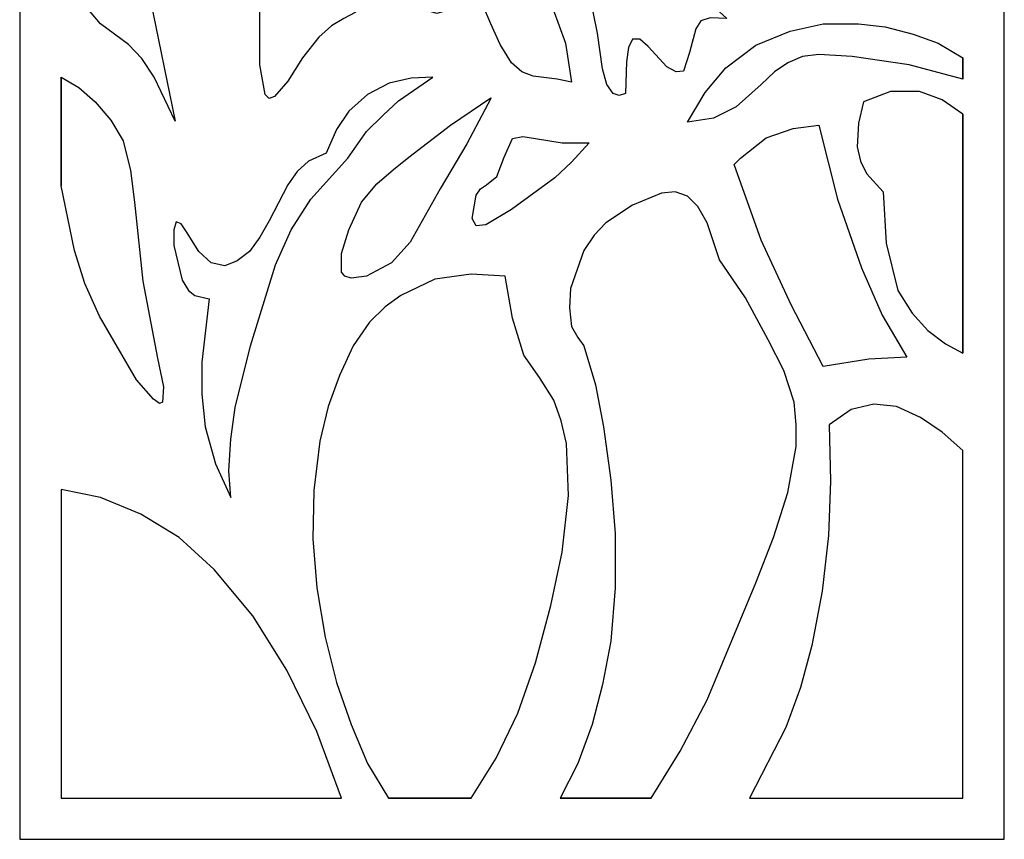
# Model space of a CAD drawing. Units: centimetres. Extents: x -9.2 to 9.2, y -11.9 to 12.7.
# Drawn here: x -8.8 to -6.1, y -6.4 to -4.1 of the extents above; entities that cross this region are included whole.
import ezdxf

# ---------------------------------------------------------------- set-up
doc = ezdxf.new("R2010")
doc.units = ezdxf.units.CM
doc.header["$MEASUREMENT"] = 0
doc.layers.add('Layer 1', color=7, linetype='Continuous')

msp = doc.modelspace()

# ---------------------------------------------------------------- linework, layer by layer
at = {"layer": 'Layer 1', "color": 125}
for points, knots in [([(-8.75897, 2.66874), (-8.75897, 2.66874), (-6.05235, 2.66874), (-6.05235, 2.66874), (-6.05235, 2.66874), (-6.05235, 2.66874), (-6.05235, -6.35331), (-6.05235, -6.35331), (-6.05235, -6.35331), (-6.05235, -6.35331), (-8.75897, -6.35331), (-8.75897, -6.35331), (-8.75897, -6.35331), (-8.75897, -6.35331), (-8.75897, 2.66874), (-8.75897, 2.66874)], [0, 0, 0, 0, 0.2, 0.2, 0.2, 0.2, 0.4, 0.4, 0.4, 0.4, 0.6, 0.6, 0.6, 0.6, 1, 1, 1, 1]), ([(-8.64502, -3.95791), (-8.64502, -3.95791), (-8.59394, -4.04262), (-8.59394, -4.04262), (-8.59394, -4.04262), (-8.59394, -4.04262), (-8.53697, -4.11046), (-8.53697, -4.11046), (-8.53697, -4.11046), (-8.53697, -4.11046), (-8.46002, -4.16694), (-8.46002, -4.16694), (-8.46002, -4.16694), (-8.46002, -4.16694), (-8.42302, -4.20621), (-8.42302, -4.20621), (-8.42302, -4.20621), (-8.42302, -4.20621), (-8.38896, -4.25717), (-8.38896, -4.25717), (-8.38896, -4.25717), (-8.38896, -4.25717), (-8.33199, -4.37856), (-8.33199, -4.37856), (-8.33199, -4.37856), (-8.33199, -4.37856), (-8.42302, -3.92999), (-8.42302, -3.92999), (-8.42302, -3.92999), (-8.42302, -3.92999), (-8.53107, -3.51518), (-8.53107, -3.51518), (-8.53107, -3.51518), (-8.53107, -3.51518), (-8.55104, -3.43598), (-8.55104, -3.43598), (-8.55104, -3.43598), (-8.55104, -3.43598), (-8.57953, -3.36554), (-8.57953, -3.36554), (-8.57953, -3.36554), (-8.57953, -3.36554), (-8.60802, -3.32887), (-8.60802, -3.32887), (-8.60802, -3.32887), (-8.60802, -3.32887), (-8.64502, -3.30355), (-8.64502, -3.30355), (-8.64502, -3.30355), (-8.64502, -3.30355), (-8.64502, -3.95791), (-8.64502, -3.95791)], [0, 0, 0, 0, 0.0714286, 0.0714286, 0.0714286, 0.0714286, 0.1428571, 0.1428571, 0.1428571, 0.1428571, 0.2142857, 0.2142857, 0.2142857, 0.2142857, 0.2857143, 0.2857143, 0.2857143, 0.2857143, 0.3571429, 0.3571429, 0.3571429, 0.3571429, 0.4285714, 0.4285714, 0.4285714, 0.4285714, 0.5, 0.5, 0.5, 0.5, 0.5714286, 0.5714286, 0.5714286, 0.5714286, 0.6428571, 0.6428571, 0.6428571, 0.6428571, 0.7142857, 0.7142857, 0.7142857, 0.7142857, 0.7857143, 0.7857143, 0.7857143, 0.7857143, 0.8571429, 0.8571429, 0.8571429, 0.8571429, 1, 1, 1, 1]), ([(-7.69446, -3.769), (-7.69446, -3.769), (-7.81398, -3.769), (-7.81398, -3.769), (-7.81398, -3.769), (-7.81398, -3.769), (-7.92498, -3.75764), (-7.92498, -3.75764), (-7.92498, -3.75764), (-7.92498, -3.75764), (-7.99603, -3.74076), (-7.99603, -3.74076), (-7.99603, -3.74076), (-7.99603, -3.74076), (-8.03304, -3.73524), (-8.03304, -3.73524), (-8.03304, -3.73524), (-8.03304, -3.73524), (-8.07855, -3.73784), (-8.07855, -3.73784), (-8.07855, -3.73784), (-8.07855, -3.73784), (-8.16106, -3.769), (-8.16106, -3.769), (-8.16106, -3.769), (-8.16106, -3.769), (-8.18955, -3.79432), (-8.18955, -3.79432), (-8.18955, -3.79432), (-8.18955, -3.79432), (-8.20101, -3.82255), (-8.20101, -3.82255), (-8.20101, -3.82255), (-8.20101, -3.82255), (-8.18955, -3.84787), (-8.18955, -3.84787), (-8.18955, -3.84787), (-8.18955, -3.84787), (-8.16991, -3.87903), (-8.16991, -3.87903), (-8.16991, -3.87903), (-8.16991, -3.87903), (-8.1185, -3.95239), (-8.1185, -3.95239), (-8.1185, -3.95239), (-8.1185, -3.95239), (-8.10147, -4.01179), (-8.10147, -4.01179), (-8.10147, -4.01179), (-8.10147, -4.01179), (-8.09852, -4.07638), (-8.09852, -4.07638), (-8.09852, -4.07638), (-8.09852, -4.07638), (-8.09852, -4.22309), (-8.09852, -4.22309), (-8.09852, -4.22309), (-8.09852, -4.22309), (-8.08444, -4.30521), (-8.08444, -4.30521), (-8.08444, -4.30521), (-8.08444, -4.30521), (-8.07298, -4.31624), (-8.07298, -4.31624), (-8.07298, -4.31624), (-8.07298, -4.31624), (-8.0589, -4.31072), (-8.0589, -4.31072), (-8.0589, -4.31072), (-8.0589, -4.31072), (-8.0219, -4.26853), (-8.0219, -4.26853), (-8.0219, -4.26853), (-8.0219, -4.26853), (-7.98196, -4.20361), (-7.98196, -4.20361), (-7.98196, -4.20361), (-7.98196, -4.20361), (-7.93644, -4.14714), (-7.93644, -4.14714), (-7.93644, -4.14714), (-7.93644, -4.14714), (-7.90206, -4.11598), (-7.90206, -4.11598), (-7.90206, -4.11598), (-7.90206, -4.11598), (-7.86801, -4.09618), (-7.86801, -4.09618), (-7.86801, -4.09618), (-7.86801, -4.09618), (-7.8369, -4.0793), (-7.8369, -4.0793), (-7.8369, -4.0793), (-7.8369, -4.0793), (-7.81103, -4.0569), (-7.81103, -4.0569), (-7.81103, -4.0569), (-7.81103, -4.0569), (-7.76552, -3.98355), (-7.76552, -3.98355), (-7.76552, -3.98355), (-7.76552, -3.98355), (-7.73146, -3.88455), (-7.73146, -3.88455), (-7.73146, -3.88455), (-7.73146, -3.88455), (-7.69446, -3.769), (-7.69446, -3.769)], [0, 0, 0, 0, 0.0357143, 0.0357143, 0.0357143, 0.0357143, 0.0714286, 0.0714286, 0.0714286, 0.0714286, 0.1071429, 0.1071429, 0.1071429, 0.1071429, 0.1428571, 0.1428571, 0.1428571, 0.1428571, 0.1785714, 0.1785714, 0.1785714, 0.1785714, 0.2142857, 0.2142857, 0.2142857, 0.2142857, 0.25, 0.25, 0.25, 0.25, 0.2857143, 0.2857143, 0.2857143, 0.2857143, 0.3214286, 0.3214286, 0.3214286, 0.3214286, 0.3571429, 0.3571429, 0.3571429, 0.3571429, 0.3928571, 0.3928571, 0.3928571, 0.3928571, 0.4285714, 0.4285714, 0.4285714, 0.4285714, 0.4642857, 0.4642857, 0.4642857, 0.4642857, 0.5, 0.5, 0.5, 0.5, 0.5357143, 0.5357143, 0.5357143, 0.5357143, 0.5714286, 0.5714286, 0.5714286, 0.5714286, 0.6071429, 0.6071429, 0.6071429, 0.6071429, 0.6428571, 0.6428571, 0.6428571, 0.6428571, 0.6785714, 0.6785714, 0.6785714, 0.6785714, 0.7142857, 0.7142857, 0.7142857, 0.7142857, 0.75, 0.75, 0.75, 0.75, 0.7857143, 0.7857143, 0.7857143, 0.7857143, 0.8214286, 0.8214286, 0.8214286, 0.8214286, 0.8571429, 0.8571429, 0.8571429, 0.8571429, 0.8928571, 0.8928571, 0.8928571, 0.8928571, 0.9285714, 0.9285714, 0.9285714, 0.9285714, 1, 1, 1, 1]), ([(-7.49243, -3.7888), (-7.49243, -3.7888), (-7.55792, -3.8284), (-7.55792, -3.8284), (-7.55792, -3.8284), (-7.55792, -3.8284), (-7.58641, -3.85664), (-7.58641, -3.85664), (-7.58641, -3.85664), (-7.58641, -3.85664), (-7.61751, -3.89591), (-7.61751, -3.89591), (-7.61751, -3.89591), (-7.61751, -3.89591), (-7.646, -3.96927), (-7.646, -3.96927), (-7.646, -3.96927), (-7.646, -3.96927), (-7.66598, -4.04846), (-7.66598, -4.04846), (-7.66598, -4.04846), (-7.66598, -4.04846), (-7.64044, -4.07378), (-7.64044, -4.07378), (-7.64044, -4.07378), (-7.64044, -4.07378), (-7.61195, -4.08222), (-7.61195, -4.08222), (-7.61195, -4.08222), (-7.61195, -4.08222), (-7.58346, -4.07378), (-7.58346, -4.07378), (-7.58346, -4.07378), (-7.58346, -4.07378), (-7.56054, -4.0569), (-7.56054, -4.0569), (-7.56054, -4.0569), (-7.56054, -4.0569), (-7.53795, -4.04262), (-7.53795, -4.04262), (-7.53795, -4.04262), (-7.53795, -4.04262), (-7.51503, -4.0371), (-7.51503, -4.0371), (-7.51503, -4.0371), (-7.51503, -4.0371), (-7.50095, -4.04262), (-7.50095, -4.04262), (-7.50095, -4.04262), (-7.50095, -4.04262), (-7.48654, -4.0569), (-7.48654, -4.0569), (-7.48654, -4.0569), (-7.48654, -4.0569), (-7.46395, -4.11046), (-7.46395, -4.11046), (-7.46395, -4.11046), (-7.46395, -4.11046), (-7.43841, -4.16694), (-7.43841, -4.16694), (-7.43841, -4.16694), (-7.43841, -4.16694), (-7.40697, -4.21757), (-7.40697, -4.21757), (-7.40697, -4.21757), (-7.40697, -4.21757), (-7.37848, -4.24289), (-7.37848, -4.24289), (-7.37848, -4.24289), (-7.37848, -4.24289), (-7.34738, -4.25425), (-7.34738, -4.25425), (-7.34738, -4.25425), (-7.34738, -4.25425), (-7.28189, -4.26269), (-7.28189, -4.26269), (-7.28189, -4.26269), (-7.28189, -4.26269), (-7.24194, -4.27113), (-7.24194, -4.27113), (-7.24194, -4.27113), (-7.24194, -4.27113), (-7.25897, -4.16401), (-7.25897, -4.16401), (-7.25897, -4.16401), (-7.25897, -4.16401), (-7.29302, -4.06794), (-7.29302, -4.06794), (-7.29302, -4.06794), (-7.29302, -4.06794), (-7.34148, -4.00302), (-7.34148, -4.00302), (-7.34148, -4.00302), (-7.34148, -4.00302), (-7.39551, -3.94395), (-7.39551, -3.94395), (-7.39551, -3.94395), (-7.39551, -3.94395), (-7.44692, -3.87059), (-7.44692, -3.87059), (-7.44692, -3.87059), (-7.44692, -3.87059), (-7.49243, -3.7888), (-7.49243, -3.7888)], [0, 0, 0, 0, 0.037037, 0.037037, 0.037037, 0.037037, 0.0740741, 0.0740741, 0.0740741, 0.0740741, 0.1111111, 0.1111111, 0.1111111, 0.1111111, 0.1481481, 0.1481481, 0.1481481, 0.1481481, 0.1851852, 0.1851852, 0.1851852, 0.1851852, 0.2222222, 0.2222222, 0.2222222, 0.2222222, 0.2592593, 0.2592593, 0.2592593, 0.2592593, 0.2962963, 0.2962963, 0.2962963, 0.2962963, 0.3333333, 0.3333333, 0.3333333, 0.3333333, 0.3703704, 0.3703704, 0.3703704, 0.3703704, 0.4074074, 0.4074074, 0.4074074, 0.4074074, 0.4444444, 0.4444444, 0.4444444, 0.4444444, 0.4814815, 0.4814815, 0.4814815, 0.4814815, 0.5185185, 0.5185185, 0.5185185, 0.5185185, 0.5555556, 0.5555556, 0.5555556, 0.5555556, 0.5925926, 0.5925926, 0.5925926, 0.5925926, 0.6296296, 0.6296296, 0.6296296, 0.6296296, 0.6666667, 0.6666667, 0.6666667, 0.6666667, 0.7037037, 0.7037037, 0.7037037, 0.7037037, 0.7407407, 0.7407407, 0.7407407, 0.7407407, 0.7777778, 0.7777778, 0.7777778, 0.7777778, 0.8148148, 0.8148148, 0.8148148, 0.8148148, 0.8518519, 0.8518519, 0.8518519, 0.8518519, 0.8888889, 0.8888889, 0.8888889, 0.8888889, 0.9259259, 0.9259259, 0.9259259, 0.9259259, 1, 1, 1, 1]), ([(-7.29892, -3.7888), (-7.29892, -3.7888), (-7.22491, -3.92707), (-7.22491, -3.92707), (-7.22491, -3.92707), (-7.22491, -3.92707), (-7.19348, -4.02282), (-7.19348, -4.02282), (-7.19348, -4.02282), (-7.19348, -4.02282), (-7.17089, -4.13578), (-7.17089, -4.13578), (-7.17089, -4.13578), (-7.17089, -4.13578), (-7.15648, -4.23445), (-7.15648, -4.23445), (-7.15648, -4.23445), (-7.15648, -4.23445), (-7.14502, -4.27697), (-7.14502, -4.27697), (-7.14502, -4.27697), (-7.14502, -4.27697), (-7.12799, -4.30229), (-7.12799, -4.30229), (-7.12799, -4.30229), (-7.12799, -4.30229), (-7.11097, -4.3078), (-7.11097, -4.3078), (-7.11097, -4.3078), (-7.11097, -4.3078), (-7.09394, -4.30229), (-7.09394, -4.30229), (-7.09394, -4.30229), (-7.09394, -4.30229), (-7.09099, -4.21465), (-7.09099, -4.21465), (-7.09099, -4.21465), (-7.09099, -4.21465), (-7.08543, -4.17537), (-7.08543, -4.17537), (-7.08543, -4.17537), (-7.08543, -4.17537), (-7.07397, -4.15265), (-7.07397, -4.15265), (-7.07397, -4.15265), (-7.07397, -4.15265), (-7.05399, -4.15265), (-7.05399, -4.15265), (-7.05399, -4.15265), (-7.05399, -4.15265), (-7.0314, -4.17245), (-7.0314, -4.17245), (-7.0314, -4.17245), (-7.0314, -4.17245), (-6.97999, -4.22893), (-6.97999, -4.22893), (-6.97999, -4.22893), (-6.97999, -4.22893), (-6.95445, -4.24289), (-6.95445, -4.24289), (-6.95445, -4.24289), (-6.95445, -4.24289), (-6.93448, -4.24029), (-6.93448, -4.24029), (-6.93448, -4.24029), (-6.93448, -4.24029), (-6.91745, -4.18933), (-6.91745, -4.18933), (-6.91745, -4.18933), (-6.91745, -4.18933), (-6.90042, -4.12442), (-6.90042, -4.12442), (-6.90042, -4.12442), (-6.90042, -4.12442), (-6.88634, -4.10202), (-6.88634, -4.10202), (-6.88634, -4.10202), (-6.88634, -4.10202), (-6.86047, -4.09358), (-6.86047, -4.09358), (-6.86047, -4.09358), (-6.86047, -4.09358), (-6.81496, -4.09618), (-6.81496, -4.09618), (-6.81496, -4.09618), (-6.81496, -4.09618), (-6.97442, -3.94947), (-6.97442, -3.94947), (-6.97442, -3.94947), (-6.97442, -3.94947), (-7.0684, -3.86767), (-7.0684, -3.86767), (-7.0684, -3.86767), (-7.0684, -3.86767), (-7.11391, -3.83392), (-7.11391, -3.83392), (-7.11391, -3.83392), (-7.11391, -3.83392), (-7.16237, -3.8086), (-7.16237, -3.8086), (-7.16237, -3.8086), (-7.16237, -3.8086), (-7.22786, -3.7888), (-7.22786, -3.7888), (-7.22786, -3.7888), (-7.22786, -3.7888), (-7.29892, -3.7888), (-7.29892, -3.7888)], [0, 0, 0, 0, 0.0357143, 0.0357143, 0.0357143, 0.0357143, 0.0714286, 0.0714286, 0.0714286, 0.0714286, 0.1071429, 0.1071429, 0.1071429, 0.1071429, 0.1428571, 0.1428571, 0.1428571, 0.1428571, 0.1785714, 0.1785714, 0.1785714, 0.1785714, 0.2142857, 0.2142857, 0.2142857, 0.2142857, 0.25, 0.25, 0.25, 0.25, 0.2857143, 0.2857143, 0.2857143, 0.2857143, 0.3214286, 0.3214286, 0.3214286, 0.3214286, 0.3571429, 0.3571429, 0.3571429, 0.3571429, 0.3928571, 0.3928571, 0.3928571, 0.3928571, 0.4285714, 0.4285714, 0.4285714, 0.4285714, 0.4642857, 0.4642857, 0.4642857, 0.4642857, 0.5, 0.5, 0.5, 0.5, 0.5357143, 0.5357143, 0.5357143, 0.5357143, 0.5714286, 0.5714286, 0.5714286, 0.5714286, 0.6071429, 0.6071429, 0.6071429, 0.6071429, 0.6428571, 0.6428571, 0.6428571, 0.6428571, 0.6785714, 0.6785714, 0.6785714, 0.6785714, 0.7142857, 0.7142857, 0.7142857, 0.7142857, 0.75, 0.75, 0.75, 0.75, 0.7857143, 0.7857143, 0.7857143, 0.7857143, 0.8214286, 0.8214286, 0.8214286, 0.8214286, 0.8571429, 0.8571429, 0.8571429, 0.8571429, 0.8928571, 0.8928571, 0.8928571, 0.8928571, 0.9285714, 0.9285714, 0.9285714, 0.9285714, 1, 1, 1, 1]), ([(-6.16598, -4.20361), (-6.16598, -4.20361), (-6.23441, -4.16401), (-6.23441, -4.16401), (-6.23441, -4.16401), (-6.23441, -4.16401), (-6.30284, -4.1387), (-6.30284, -4.1387), (-6.30284, -4.1387), (-6.30284, -4.1387), (-6.37947, -4.1189), (-6.37947, -4.1189), (-6.37947, -4.1189), (-6.37947, -4.1189), (-6.45347, -4.11046), (-6.45347, -4.11046), (-6.45347, -4.11046), (-6.45347, -4.11046), (-6.55039, -4.11046), (-6.55039, -4.11046), (-6.55039, -4.11046), (-6.55039, -4.11046), (-6.64142, -4.13026), (-6.64142, -4.13026), (-6.64142, -4.13026), (-6.64142, -4.13026), (-6.73539, -4.16953), (-6.73539, -4.16953), (-6.73539, -4.16953), (-6.73539, -4.16953), (-6.81791, -4.23185), (-6.81791, -4.23185), (-6.81791, -4.23185), (-6.81791, -4.23185), (-6.87488, -4.29936), (-6.87488, -4.29936), (-6.87488, -4.29936), (-6.87488, -4.29936), (-6.92302, -4.38116), (-6.92302, -4.38116), (-6.92302, -4.38116), (-6.92302, -4.38116), (-6.85196, -4.3698), (-6.85196, -4.3698), (-6.85196, -4.3698), (-6.85196, -4.3698), (-6.78942, -4.33896), (-6.78942, -4.33896), (-6.78942, -4.33896), (-6.78942, -4.33896), (-6.72099, -4.27697), (-6.72099, -4.27697), (-6.72099, -4.27697), (-6.72099, -4.27697), (-6.68398, -4.24289), (-6.68398, -4.24289), (-6.68398, -4.24289), (-6.68398, -4.24289), (-6.64698, -4.21757), (-6.64698, -4.21757), (-6.64698, -4.21757), (-6.64698, -4.21757), (-6.60736, -4.20069), (-6.60736, -4.20069), (-6.60736, -4.20069), (-6.60736, -4.20069), (-6.56185, -4.19517), (-6.56185, -4.19517), (-6.56185, -4.19517), (-6.56185, -4.19517), (-6.47049, -4.20069), (-6.47049, -4.20069), (-6.47049, -4.20069), (-6.47049, -4.20069), (-6.31398, -4.22309), (-6.31398, -4.22309), (-6.31398, -4.22309), (-6.31398, -4.22309), (-6.16598, -4.26269), (-6.16598, -4.26269), (-6.16598, -4.26269), (-6.16598, -4.26269), (-6.16598, -4.20361), (-6.16598, -4.20361)], [0, 0, 0, 0, 0.0454545, 0.0454545, 0.0454545, 0.0454545, 0.0909091, 0.0909091, 0.0909091, 0.0909091, 0.1363636, 0.1363636, 0.1363636, 0.1363636, 0.1818182, 0.1818182, 0.1818182, 0.1818182, 0.2272727, 0.2272727, 0.2272727, 0.2272727, 0.2727273, 0.2727273, 0.2727273, 0.2727273, 0.3181818, 0.3181818, 0.3181818, 0.3181818, 0.3636364, 0.3636364, 0.3636364, 0.3636364, 0.4090909, 0.4090909, 0.4090909, 0.4090909, 0.4545455, 0.4545455, 0.4545455, 0.4545455, 0.5, 0.5, 0.5, 0.5, 0.5454545, 0.5454545, 0.5454545, 0.5454545, 0.5909091, 0.5909091, 0.5909091, 0.5909091, 0.6363636, 0.6363636, 0.6363636, 0.6363636, 0.6818182, 0.6818182, 0.6818182, 0.6818182, 0.7272727, 0.7272727, 0.7272727, 0.7272727, 0.7727273, 0.7727273, 0.7727273, 0.7727273, 0.8181818, 0.8181818, 0.8181818, 0.8181818, 0.8636364, 0.8636364, 0.8636364, 0.8636364, 0.9090909, 0.9090909, 0.9090909, 0.9090909, 1, 1, 1, 1]), ([(-6.16598, -4.26269), (-6.16598, -4.26269), (-6.16598, -4.20361), (-6.16598, -4.20361), (-6.16598, -4.20361), (-6.16598, -4.20361), (-6.16598, -4.26269), (-6.16598, -4.26269)], [0, 0, 0, 0, 0.3333333, 0.3333333, 0.3333333, 0.3333333, 1, 1, 1, 1]), ([(-8.64502, -4.25717), (-8.64502, -4.25717), (-8.64502, -4.55611), (-8.64502, -4.55611), (-8.64502, -4.55611), (-8.64502, -4.55611), (-8.64502, -4.25717), (-8.64502, -4.25717)], [0, 0, 0, 0, 0.3333333, 0.3333333, 0.3333333, 0.3333333, 1, 1, 1, 1]), ([(-8.64502, -4.55611), (-8.64502, -4.55611), (-8.60802, -4.73398), (-8.60802, -4.73398), (-8.60802, -4.73398), (-8.60802, -4.73398), (-8.57953, -4.82421), (-8.57953, -4.82421), (-8.57953, -4.82421), (-8.57953, -4.82421), (-8.53958, -4.91445), (-8.53958, -4.91445), (-8.53958, -4.91445), (-8.53958, -4.91445), (-8.43742, -5.0894), (-8.43742, -5.0894), (-8.43742, -5.0894), (-8.43742, -5.0894), (-8.39158, -5.14295), (-8.39158, -5.14295), (-8.39158, -5.14295), (-8.39158, -5.14295), (-8.37456, -5.15431), (-8.37456, -5.15431), (-8.37456, -5.15431), (-8.37456, -5.15431), (-8.36604, -5.15139), (-8.36604, -5.15139), (-8.36604, -5.15139), (-8.36604, -5.15139), (-8.36342, -5.10919), (-8.36342, -5.10919), (-8.36342, -5.10919), (-8.36342, -5.10919), (-8.38045, -5.03), (-8.38045, -5.03), (-8.38045, -5.03), (-8.38045, -5.03), (-8.42007, -4.81837), (-8.42007, -4.81837), (-8.42007, -4.81837), (-8.42007, -4.81837), (-8.44299, -4.60123), (-8.44299, -4.60123), (-8.44299, -4.60123), (-8.44299, -4.60123), (-8.45445, -4.51391), (-8.45445, -4.51391), (-8.45445, -4.51391), (-8.45445, -4.51391), (-8.47442, -4.43212), (-8.47442, -4.43212), (-8.47442, -4.43212), (-8.47442, -4.43212), (-8.50848, -4.37564), (-8.50848, -4.37564), (-8.50848, -4.37564), (-8.50848, -4.37564), (-8.55104, -4.32468), (-8.55104, -4.32468), (-8.55104, -4.32468), (-8.55104, -4.32468), (-8.59656, -4.28541), (-8.59656, -4.28541), (-8.59656, -4.28541), (-8.59656, -4.28541), (-8.64502, -4.25717), (-8.64502, -4.25717), (-8.64502, -4.25717), (-8.64502, -4.25717), (-8.64502, -4.55611), (-8.64502, -4.55611)], [0, 0, 0, 0, 0.0526316, 0.0526316, 0.0526316, 0.0526316, 0.1052632, 0.1052632, 0.1052632, 0.1052632, 0.1578947, 0.1578947, 0.1578947, 0.1578947, 0.2105263, 0.2105263, 0.2105263, 0.2105263, 0.2631579, 0.2631579, 0.2631579, 0.2631579, 0.3157895, 0.3157895, 0.3157895, 0.3157895, 0.3684211, 0.3684211, 0.3684211, 0.3684211, 0.4210526, 0.4210526, 0.4210526, 0.4210526, 0.4736842, 0.4736842, 0.4736842, 0.4736842, 0.5263158, 0.5263158, 0.5263158, 0.5263158, 0.5789474, 0.5789474, 0.5789474, 0.5789474, 0.6315789, 0.6315789, 0.6315789, 0.6315789, 0.6842105, 0.6842105, 0.6842105, 0.6842105, 0.7368421, 0.7368421, 0.7368421, 0.7368421, 0.7894737, 0.7894737, 0.7894737, 0.7894737, 0.8421053, 0.8421053, 0.8421053, 0.8421053, 0.8947368, 0.8947368, 0.8947368, 0.8947368, 1, 1, 1, 1]), ([(-7.91647, -4.46587), (-7.91647, -4.46587), (-7.88798, -4.40096), (-7.88798, -4.40096), (-7.88798, -4.40096), (-7.88798, -4.40096), (-7.85393, -4.35032), (-7.85393, -4.35032), (-7.85393, -4.35032), (-7.85393, -4.35032), (-7.80252, -4.30521), (-7.80252, -4.30521), (-7.80252, -4.30521), (-7.80252, -4.30521), (-7.74292, -4.27405), (-7.74292, -4.27405), (-7.74292, -4.27405), (-7.74292, -4.27405), (-7.683, -4.25977), (-7.683, -4.25977), (-7.683, -4.25977), (-7.683, -4.25977), (-7.62341, -4.25717), (-7.62341, -4.25717), (-7.62341, -4.25717), (-7.62341, -4.25717), (-7.71738, -4.32209), (-7.71738, -4.32209), (-7.71738, -4.32209), (-7.71738, -4.32209), (-7.75995, -4.36136), (-7.75995, -4.36136), (-7.75995, -4.36136), (-7.75995, -4.36136), (-7.80547, -4.40648), (-7.80547, -4.40648), (-7.80547, -4.40648), (-7.80547, -4.40648), (-7.85655, -4.47983), (-7.85655, -4.47983), (-7.85655, -4.47983), (-7.85655, -4.47983), (-7.95903, -4.59279), (-7.95903, -4.59279), (-7.95903, -4.59279), (-7.95903, -4.59279), (-8.01306, -4.6775), (-8.01306, -4.6775), (-8.01306, -4.6775), (-8.01306, -4.6775), (-8.05596, -4.77325), (-8.05596, -4.77325), (-8.05596, -4.77325), (-8.05596, -4.77325), (-8.12406, -4.99624), (-8.12406, -4.99624), (-8.12406, -4.99624), (-8.12406, -4.99624), (-8.16696, -5.16567), (-8.16696, -5.16567), (-8.16696, -5.16567), (-8.16696, -5.16567), (-8.17842, -5.25298), (-8.17842, -5.25298), (-8.17842, -5.25298), (-8.17842, -5.25298), (-8.18399, -5.3403), (-8.18399, -5.3403), (-8.18399, -5.3403), (-8.18399, -5.3403), (-8.17842, -5.41365), (-8.17842, -5.41365), (-8.17842, -5.41365), (-8.17842, -5.41365), (-8.22099, -5.32082), (-8.22099, -5.32082), (-8.22099, -5.32082), (-8.22099, -5.32082), (-8.24947, -5.21923), (-8.24947, -5.21923), (-8.24947, -5.21923), (-8.24947, -5.21923), (-8.25799, -5.12899), (-8.25799, -5.12899), (-8.25799, -5.12899), (-8.25799, -5.12899), (-8.25799, -5.04136), (-8.25799, -5.04136), (-8.25799, -5.04136), (-8.25799, -5.04136), (-8.23801, -4.86641), (-8.23801, -4.86641), (-8.23801, -4.86641), (-8.23801, -4.86641), (-8.27796, -4.85797), (-8.27796, -4.85797), (-8.27796, -4.85797), (-8.27796, -4.85797), (-8.29499, -4.84401), (-8.29499, -4.84401), (-8.29499, -4.84401), (-8.29499, -4.84401), (-8.31201, -4.81577), (-8.31201, -4.81577), (-8.31201, -4.81577), (-8.31201, -4.81577), (-8.33493, -4.7197), (-8.33493, -4.7197), (-8.33493, -4.7197), (-8.33493, -4.7197), (-8.33493, -4.6775), (-8.33493, -4.6775), (-8.33493, -4.6775), (-8.33493, -4.6775), (-8.32904, -4.65478), (-8.32904, -4.65478), (-8.32904, -4.65478), (-8.32904, -4.65478), (-8.31496, -4.66062), (-8.31496, -4.66062), (-8.31496, -4.66062), (-8.31496, -4.66062), (-8.30055, -4.68302), (-8.30055, -4.68302), (-8.30055, -4.68302), (-8.30055, -4.68302), (-8.2665, -4.73658), (-8.2665, -4.73658), (-8.2665, -4.73658), (-8.2665, -4.73658), (-8.23245, -4.76774), (-8.23245, -4.76774), (-8.23245, -4.76774), (-8.23245, -4.76774), (-8.19545, -4.77617), (-8.19545, -4.77617), (-8.19545, -4.77617), (-8.19545, -4.77617), (-8.16106, -4.76222), (-8.16106, -4.76222), (-8.16106, -4.76222), (-8.16106, -4.76222), (-8.12701, -4.73658), (-8.12701, -4.73658), (-8.12701, -4.73658), (-8.12701, -4.73658), (-8.09852, -4.6973), (-8.09852, -4.6973), (-8.09852, -4.6973), (-8.09852, -4.6973), (-8.07298, -4.65218), (-8.07298, -4.65218), (-8.07298, -4.65218), (-8.07298, -4.65218), (-8.0219, -4.55319), (-8.0219, -4.55319), (-8.0219, -4.55319), (-8.0219, -4.55319), (-7.99603, -4.51651), (-7.99603, -4.51651), (-7.99603, -4.51651), (-7.99603, -4.51651), (-7.96493, -4.48827), (-7.96493, -4.48827), (-7.96493, -4.48827), (-7.96493, -4.48827), (-7.91647, -4.46587), (-7.91647, -4.46587)], [0, 0, 0, 0, 0.0232558, 0.0232558, 0.0232558, 0.0232558, 0.0465116, 0.0465116, 0.0465116, 0.0465116, 0.0697674, 0.0697674, 0.0697674, 0.0697674, 0.0930233, 0.0930233, 0.0930233, 0.0930233, 0.1162791, 0.1162791, 0.1162791, 0.1162791, 0.1395349, 0.1395349, 0.1395349, 0.1395349, 0.1627907, 0.1627907, 0.1627907, 0.1627907, 0.1860465, 0.1860465, 0.1860465, 0.1860465, 0.2093023, 0.2093023, 0.2093023, 0.2093023, 0.2325581, 0.2325581, 0.2325581, 0.2325581, 0.255814, 0.255814, 0.255814, 0.255814, 0.2790698, 0.2790698, 0.2790698, 0.2790698, 0.3023256, 0.3023256, 0.3023256, 0.3023256, 0.3255814, 0.3255814, 0.3255814, 0.3255814, 0.3488372, 0.3488372, 0.3488372, 0.3488372, 0.372093, 0.372093, 0.372093, 0.372093, 0.3953488, 0.3953488, 0.3953488, 0.3953488, 0.4186047, 0.4186047, 0.4186047, 0.4186047, 0.4418605, 0.4418605, 0.4418605, 0.4418605, 0.4651163, 0.4651163, 0.4651163, 0.4651163, 0.4883721, 0.4883721, 0.4883721, 0.4883721, 0.5116279, 0.5116279, 0.5116279, 0.5116279, 0.5348837, 0.5348837, 0.5348837, 0.5348837, 0.5581395, 0.5581395, 0.5581395, 0.5581395, 0.5813953, 0.5813953, 0.5813953, 0.5813953, 0.6046512, 0.6046512, 0.6046512, 0.6046512, 0.627907, 0.627907, 0.627907, 0.627907, 0.6511628, 0.6511628, 0.6511628, 0.6511628, 0.6744186, 0.6744186, 0.6744186, 0.6744186, 0.6976744, 0.6976744, 0.6976744, 0.6976744, 0.7209302, 0.7209302, 0.7209302, 0.7209302, 0.744186, 0.744186, 0.744186, 0.744186, 0.7674419, 0.7674419, 0.7674419, 0.7674419, 0.7906977, 0.7906977, 0.7906977, 0.7906977, 0.8139535, 0.8139535, 0.8139535, 0.8139535, 0.8372093, 0.8372093, 0.8372093, 0.8372093, 0.8604651, 0.8604651, 0.8604651, 0.8604651, 0.8837209, 0.8837209, 0.8837209, 0.8837209, 0.9069767, 0.9069767, 0.9069767, 0.9069767, 0.9302326, 0.9302326, 0.9302326, 0.9302326, 0.9534884, 0.9534884, 0.9534884, 0.9534884, 1, 1, 1, 1]), ([(-6.16598, -5.01604), (-6.16598, -5.01604), (-6.21444, -4.99072), (-6.21444, -4.99072), (-6.21444, -4.99072), (-6.21444, -4.99072), (-6.2629, -4.95404), (-6.2629, -4.95404), (-6.2629, -4.95404), (-6.2629, -4.95404), (-6.30546, -4.90601), (-6.30546, -4.90601), (-6.30546, -4.90601), (-6.30546, -4.90601), (-6.34541, -4.84401), (-6.34541, -4.84401), (-6.34541, -4.84401), (-6.34541, -4.84401), (-6.37685, -4.71418), (-6.37685, -4.71418), (-6.37685, -4.71418), (-6.37685, -4.71418), (-6.38536, -4.57299), (-6.38536, -4.57299), (-6.38536, -4.57299), (-6.38536, -4.57299), (-6.43087, -4.52235), (-6.43087, -4.52235), (-6.43087, -4.52235), (-6.43087, -4.52235), (-6.4479, -4.48827), (-6.4479, -4.48827), (-6.4479, -4.48827), (-6.4479, -4.48827), (-6.45641, -4.449), (-6.45641, -4.449), (-6.45641, -4.449), (-6.45641, -4.449), (-6.45347, -4.38408), (-6.45347, -4.38408), (-6.45347, -4.38408), (-6.45347, -4.38408), (-6.43939, -4.32468), (-6.43939, -4.32468), (-6.43939, -4.32468), (-6.43939, -4.32468), (-6.36539, -4.29644), (-6.36539, -4.29644), (-6.36539, -4.29644), (-6.36539, -4.29644), (-6.28582, -4.29644), (-6.28582, -4.29644), (-6.28582, -4.29644), (-6.28582, -4.29644), (-6.22295, -4.31916), (-6.22295, -4.31916), (-6.22295, -4.31916), (-6.22295, -4.31916), (-6.16598, -4.35876), (-6.16598, -4.35876), (-6.16598, -4.35876), (-6.16598, -4.35876), (-6.16598, -5.01604), (-6.16598, -5.01604)], [0, 0, 0, 0, 0.0588235, 0.0588235, 0.0588235, 0.0588235, 0.1176471, 0.1176471, 0.1176471, 0.1176471, 0.1764706, 0.1764706, 0.1764706, 0.1764706, 0.2352941, 0.2352941, 0.2352941, 0.2352941, 0.2941176, 0.2941176, 0.2941176, 0.2941176, 0.3529412, 0.3529412, 0.3529412, 0.3529412, 0.4117647, 0.4117647, 0.4117647, 0.4117647, 0.4705882, 0.4705882, 0.4705882, 0.4705882, 0.5294118, 0.5294118, 0.5294118, 0.5294118, 0.5882353, 0.5882353, 0.5882353, 0.5882353, 0.6470588, 0.6470588, 0.6470588, 0.6470588, 0.7058824, 0.7058824, 0.7058824, 0.7058824, 0.7647059, 0.7647059, 0.7647059, 0.7647059, 0.8235294, 0.8235294, 0.8235294, 0.8235294, 0.8823529, 0.8823529, 0.8823529, 0.8823529, 1, 1, 1, 1]), ([(-7.46395, -4.31365), (-7.46395, -4.31365), (-7.57495, -4.3896), (-7.57495, -4.3896), (-7.57495, -4.3896), (-7.57495, -4.3896), (-7.6889, -4.47724), (-7.6889, -4.47724), (-7.6889, -4.47724), (-7.6889, -4.47724), (-7.73146, -4.51099), (-7.73146, -4.51099), (-7.73146, -4.51099), (-7.73146, -4.51099), (-7.77698, -4.55059), (-7.77698, -4.55059), (-7.77698, -4.55059), (-7.77698, -4.55059), (-7.81954, -4.60123), (-7.81954, -4.60123), (-7.81954, -4.60123), (-7.81954, -4.60123), (-7.85393, -4.6775), (-7.85393, -4.6775), (-7.85393, -4.6775), (-7.85393, -4.6775), (-7.8739, -4.74242), (-7.8739, -4.74242), (-7.8739, -4.74242), (-7.8739, -4.74242), (-7.8739, -4.79305), (-7.8739, -4.79305), (-7.8739, -4.79305), (-7.8739, -4.79305), (-7.86539, -4.80441), (-7.86539, -4.80441), (-7.86539, -4.80441), (-7.86539, -4.80441), (-7.84803, -4.80993), (-7.84803, -4.80993), (-7.84803, -4.80993), (-7.84803, -4.80993), (-7.80547, -4.80441), (-7.80547, -4.80441), (-7.80547, -4.80441), (-7.80547, -4.80441), (-7.73703, -4.76774), (-7.73703, -4.76774), (-7.73703, -4.76774), (-7.73703, -4.76774), (-7.68595, -4.71126), (-7.68595, -4.71126), (-7.68595, -4.71126), (-7.68595, -4.71126), (-7.60343, -4.56455), (-7.60343, -4.56455), (-7.60343, -4.56455), (-7.60343, -4.56455), (-7.52943, -4.44056), (-7.52943, -4.44056), (-7.52943, -4.44056), (-7.52943, -4.44056), (-7.46395, -4.31624), (-7.46395, -4.31624), (-7.46395, -4.31624), (-7.46395, -4.31624), (-7.46395, -4.31365), (-7.46395, -4.31365)], [0, 0, 0, 0, 0.0555556, 0.0555556, 0.0555556, 0.0555556, 0.1111111, 0.1111111, 0.1111111, 0.1111111, 0.1666667, 0.1666667, 0.1666667, 0.1666667, 0.2222222, 0.2222222, 0.2222222, 0.2222222, 0.2777778, 0.2777778, 0.2777778, 0.2777778, 0.3333333, 0.3333333, 0.3333333, 0.3333333, 0.3888889, 0.3888889, 0.3888889, 0.3888889, 0.4444444, 0.4444444, 0.4444444, 0.4444444, 0.5, 0.5, 0.5, 0.5, 0.5555556, 0.5555556, 0.5555556, 0.5555556, 0.6111111, 0.6111111, 0.6111111, 0.6111111, 0.6666667, 0.6666667, 0.6666667, 0.6666667, 0.7222222, 0.7222222, 0.7222222, 0.7222222, 0.7777778, 0.7777778, 0.7777778, 0.7777778, 0.8333333, 0.8333333, 0.8333333, 0.8333333, 0.8888889, 0.8888889, 0.8888889, 0.8888889, 1, 1, 1, 1]), ([(-7.46395, -4.31624), (-7.46395, -4.31624), (-7.46395, -4.31365), (-7.46395, -4.31365), (-7.46395, -4.31365), (-7.46395, -4.31365), (-7.46395, -4.31624), (-7.46395, -4.31624)], [0, 0, 0, 0, 0.3333333, 0.3333333, 0.3333333, 0.3333333, 1, 1, 1, 1]), ([(-6.16598, -4.35876), (-6.16598, -4.35876), (-6.16598, -5.01604), (-6.16598, -5.01604), (-6.16598, -5.01604), (-6.16598, -5.01604), (-6.16598, -4.35876), (-6.16598, -4.35876)], [0, 0, 0, 0, 0.3333333, 0.3333333, 0.3333333, 0.3333333, 1, 1, 1, 1]), ([(-6.56185, -4.3896), (-6.56185, -4.3896), (-6.6329, -4.39804), (-6.6329, -4.39804), (-6.6329, -4.39804), (-6.6329, -4.39804), (-6.70691, -4.42368), (-6.70691, -4.42368), (-6.70691, -4.42368), (-6.70691, -4.42368), (-6.77796, -4.47983), (-6.77796, -4.47983), (-6.77796, -4.47983), (-6.77796, -4.47983), (-6.79499, -4.49703), (-6.79499, -4.49703), (-6.79499, -4.49703), (-6.79499, -4.49703), (-6.72099, -4.70574), (-6.72099, -4.70574), (-6.72099, -4.70574), (-6.72099, -4.70574), (-6.63847, -4.88329), (-6.63847, -4.88329), (-6.63847, -4.88329), (-6.63847, -4.88329), (-6.55039, -5.05272), (-6.55039, -5.05272), (-6.55039, -5.05272), (-6.55039, -5.05272), (-6.42498, -5.03292), (-6.42498, -5.03292), (-6.42498, -5.03292), (-6.42498, -5.03292), (-6.31987, -5.0274), (-6.31987, -5.0274), (-6.31987, -5.0274), (-6.31987, -5.0274), (-6.38798, -4.91152), (-6.38798, -4.91152), (-6.38798, -4.91152), (-6.38798, -4.91152), (-6.44495, -4.78169), (-6.44495, -4.78169), (-6.44495, -4.78169), (-6.44495, -4.78169), (-6.51044, -4.59279), (-6.51044, -4.59279), (-6.51044, -4.59279), (-6.51044, -4.59279), (-6.56185, -4.3896), (-6.56185, -4.3896)], [0, 0, 0, 0, 0.0714286, 0.0714286, 0.0714286, 0.0714286, 0.1428571, 0.1428571, 0.1428571, 0.1428571, 0.2142857, 0.2142857, 0.2142857, 0.2142857, 0.2857143, 0.2857143, 0.2857143, 0.2857143, 0.3571429, 0.3571429, 0.3571429, 0.3571429, 0.4285714, 0.4285714, 0.4285714, 0.4285714, 0.5, 0.5, 0.5, 0.5, 0.5714286, 0.5714286, 0.5714286, 0.5714286, 0.6428571, 0.6428571, 0.6428571, 0.6428571, 0.7142857, 0.7142857, 0.7142857, 0.7142857, 0.7857143, 0.7857143, 0.7857143, 0.7857143, 0.8571429, 0.8571429, 0.8571429, 0.8571429, 1, 1, 1, 1]), ([(-7.19348, -4.43764), (-7.19348, -4.43764), (-7.26748, -4.43764), (-7.26748, -4.43764), (-7.26748, -4.43764), (-7.26748, -4.43764), (-7.34148, -4.42628), (-7.34148, -4.42628), (-7.34148, -4.42628), (-7.34148, -4.42628), (-7.37554, -4.42076), (-7.37554, -4.42076), (-7.37554, -4.42076), (-7.37554, -4.42076), (-7.40402, -4.42628), (-7.40402, -4.42628), (-7.40402, -4.42628), (-7.40402, -4.42628), (-7.42694, -4.47724), (-7.42694, -4.47724), (-7.42694, -4.47724), (-7.42694, -4.47724), (-7.44692, -4.53079), (-7.44692, -4.53079), (-7.44692, -4.53079), (-7.44692, -4.53079), (-7.47541, -4.55319), (-7.47541, -4.55319), (-7.47541, -4.55319), (-7.47541, -4.55319), (-7.49243, -4.56455), (-7.49243, -4.56455), (-7.49243, -4.56455), (-7.49243, -4.56455), (-7.50389, -4.58143), (-7.50389, -4.58143), (-7.50389, -4.58143), (-7.50389, -4.58143), (-7.51503, -4.64634), (-7.51503, -4.64634), (-7.51503, -4.64634), (-7.51503, -4.64634), (-7.50389, -4.66614), (-7.50389, -4.66614), (-7.50389, -4.66614), (-7.50389, -4.66614), (-7.47803, -4.66322), (-7.47803, -4.66322), (-7.47803, -4.66322), (-7.47803, -4.66322), (-7.40697, -4.62102), (-7.40697, -4.62102), (-7.40697, -4.62102), (-7.40697, -4.62102), (-7.28746, -4.53371), (-7.28746, -4.53371), (-7.28746, -4.53371), (-7.28746, -4.53371), (-7.24194, -4.49119), (-7.24194, -4.49119), (-7.24194, -4.49119), (-7.24194, -4.49119), (-7.19348, -4.43764), (-7.19348, -4.43764)], [0, 0, 0, 0, 0.0588235, 0.0588235, 0.0588235, 0.0588235, 0.1176471, 0.1176471, 0.1176471, 0.1176471, 0.1764706, 0.1764706, 0.1764706, 0.1764706, 0.2352941, 0.2352941, 0.2352941, 0.2352941, 0.2941176, 0.2941176, 0.2941176, 0.2941176, 0.3529412, 0.3529412, 0.3529412, 0.3529412, 0.4117647, 0.4117647, 0.4117647, 0.4117647, 0.4705882, 0.4705882, 0.4705882, 0.4705882, 0.5294118, 0.5294118, 0.5294118, 0.5294118, 0.5882353, 0.5882353, 0.5882353, 0.5882353, 0.6470588, 0.6470588, 0.6470588, 0.6470588, 0.7058824, 0.7058824, 0.7058824, 0.7058824, 0.7647059, 0.7647059, 0.7647059, 0.7647059, 0.8235294, 0.8235294, 0.8235294, 0.8235294, 0.8823529, 0.8823529, 0.8823529, 0.8823529, 1, 1, 1, 1]), ([(-7.27338, -6.24036), (-7.27338, -6.24036), (-7.22491, -6.14461), (-7.22491, -6.14461), (-7.22491, -6.14461), (-7.22491, -6.14461), (-7.18497, -6.03717), (-7.18497, -6.03717), (-7.18497, -6.03717), (-7.18497, -6.03717), (-7.15648, -5.92714), (-7.15648, -5.92714), (-7.15648, -5.92714), (-7.15648, -5.92714), (-7.13389, -5.80867), (-7.13389, -5.80867), (-7.13389, -5.80867), (-7.13389, -5.80867), (-7.12243, -5.66196), (-7.12243, -5.66196), (-7.12243, -5.66196), (-7.12243, -5.66196), (-7.12243, -5.51265), (-7.12243, -5.51265), (-7.12243, -5.51265), (-7.12243, -5.51265), (-7.13389, -5.36594), (-7.13389, -5.36594), (-7.13389, -5.36594), (-7.13389, -5.36594), (-7.15386, -5.21923), (-7.15386, -5.21923), (-7.15386, -5.21923), (-7.15386, -5.21923), (-7.17645, -5.10335), (-7.17645, -5.10335), (-7.17645, -5.10335), (-7.17645, -5.10335), (-7.20789, -4.99624), (-7.20789, -4.99624), (-7.20789, -4.99624), (-7.20789, -4.99624), (-7.22491, -4.97352), (-7.22491, -4.97352), (-7.22491, -4.97352), (-7.22491, -4.97352), (-7.24194, -4.94268), (-7.24194, -4.94268), (-7.24194, -4.94268), (-7.24194, -4.94268), (-7.24751, -4.89173), (-7.24751, -4.89173), (-7.24751, -4.89173), (-7.24751, -4.89173), (-7.24489, -4.83817), (-7.24489, -4.83817), (-7.24489, -4.83817), (-7.24489, -4.83817), (-7.20789, -4.73398), (-7.20789, -4.73398), (-7.20789, -4.73398), (-7.20789, -4.73398), (-7.1794, -4.69146), (-7.1794, -4.69146), (-7.1794, -4.69146), (-7.1794, -4.69146), (-7.14797, -4.6577), (-7.14797, -4.6577), (-7.14797, -4.6577), (-7.14797, -4.6577), (-7.07397, -4.60966), (-7.07397, -4.60966), (-7.07397, -4.60966), (-7.07397, -4.60966), (-6.9944, -4.57591), (-6.9944, -4.57591), (-6.9944, -4.57591), (-6.9944, -4.57591), (-6.9574, -4.57299), (-6.9574, -4.57299), (-6.9574, -4.57299), (-6.9574, -4.57299), (-6.92302, -4.58435), (-6.92302, -4.58435), (-6.92302, -4.58435), (-6.92302, -4.58435), (-6.89486, -4.61259), (-6.89486, -4.61259), (-6.89486, -4.61259), (-6.89486, -4.61259), (-6.86899, -4.6577), (-6.86899, -4.6577), (-6.86899, -4.6577), (-6.86899, -4.6577), (-6.83493, -4.7593), (-6.83493, -4.7593), (-6.83493, -4.7593), (-6.83493, -4.7593), (-6.76388, -4.86381), (-6.76388, -4.86381), (-6.76388, -4.86381), (-6.76388, -4.86381), (-6.70134, -4.97936), (-6.70134, -4.97936), (-6.70134, -4.97936), (-6.70134, -4.97936), (-6.65844, -5.06408), (-6.65844, -5.06408), (-6.65844, -5.06408), (-6.65844, -5.06408), (-6.62996, -5.15139), (-6.62996, -5.15139), (-6.62996, -5.15139), (-6.62996, -5.15139), (-6.62439, -5.21339), (-6.62439, -5.21339), (-6.62439, -5.21339), (-6.62439, -5.21339), (-6.62439, -5.27278), (-6.62439, -5.27278), (-6.62439, -5.27278), (-6.62439, -5.27278), (-6.64698, -5.39969), (-6.64698, -5.39969), (-6.64698, -5.39969), (-6.64698, -5.39969), (-6.68693, -5.52368), (-6.68693, -5.52368), (-6.68693, -5.52368), (-6.68693, -5.52368), (-6.73539, -5.648), (-6.73539, -5.648), (-6.73539, -5.648), (-6.73539, -5.648), (-6.86899, -5.96966), (-6.86899, -5.96966), (-6.86899, -5.96966), (-6.86899, -5.96966), (-6.94299, -6.11053), (-6.94299, -6.11053), (-6.94299, -6.11053), (-6.94299, -6.11053), (-7.02288, -6.24036), (-7.02288, -6.24036), (-7.02288, -6.24036), (-7.02288, -6.24036), (-7.27338, -6.24036), (-7.27338, -6.24036)], [0, 0, 0, 0, 0.0263158, 0.0263158, 0.0263158, 0.0263158, 0.0526316, 0.0526316, 0.0526316, 0.0526316, 0.0789474, 0.0789474, 0.0789474, 0.0789474, 0.1052632, 0.1052632, 0.1052632, 0.1052632, 0.1315789, 0.1315789, 0.1315789, 0.1315789, 0.1578947, 0.1578947, 0.1578947, 0.1578947, 0.1842105, 0.1842105, 0.1842105, 0.1842105, 0.2105263, 0.2105263, 0.2105263, 0.2105263, 0.2368421, 0.2368421, 0.2368421, 0.2368421, 0.2631579, 0.2631579, 0.2631579, 0.2631579, 0.2894737, 0.2894737, 0.2894737, 0.2894737, 0.3157895, 0.3157895, 0.3157895, 0.3157895, 0.3421053, 0.3421053, 0.3421053, 0.3421053, 0.3684211, 0.3684211, 0.3684211, 0.3684211, 0.3947368, 0.3947368, 0.3947368, 0.3947368, 0.4210526, 0.4210526, 0.4210526, 0.4210526, 0.4473684, 0.4473684, 0.4473684, 0.4473684, 0.4736842, 0.4736842, 0.4736842, 0.4736842, 0.5, 0.5, 0.5, 0.5, 0.5263158, 0.5263158, 0.5263158, 0.5263158, 0.5526316, 0.5526316, 0.5526316, 0.5526316, 0.5789474, 0.5789474, 0.5789474, 0.5789474, 0.6052632, 0.6052632, 0.6052632, 0.6052632, 0.6315789, 0.6315789, 0.6315789, 0.6315789, 0.6578947, 0.6578947, 0.6578947, 0.6578947, 0.6842105, 0.6842105, 0.6842105, 0.6842105, 0.7105263, 0.7105263, 0.7105263, 0.7105263, 0.7368421, 0.7368421, 0.7368421, 0.7368421, 0.7631579, 0.7631579, 0.7631579, 0.7631579, 0.7894737, 0.7894737, 0.7894737, 0.7894737, 0.8157895, 0.8157895, 0.8157895, 0.8157895, 0.8421053, 0.8421053, 0.8421053, 0.8421053, 0.8684211, 0.8684211, 0.8684211, 0.8684211, 0.8947368, 0.8947368, 0.8947368, 0.8947368, 0.9210526, 0.9210526, 0.9210526, 0.9210526, 0.9473684, 0.9473684, 0.9473684, 0.9473684, 1, 1, 1, 1]), ([(-7.74554, -6.24036), (-7.74554, -6.24036), (-7.80252, -6.14461), (-7.80252, -6.14461), (-7.80252, -6.14461), (-7.80252, -6.14461), (-7.84803, -6.03717), (-7.84803, -6.03717), (-7.84803, -6.03717), (-7.84803, -6.03717), (-7.88798, -5.92162), (-7.88798, -5.92162), (-7.88798, -5.92162), (-7.88798, -5.92162), (-7.91941, -5.79763), (-7.91941, -5.79763), (-7.91941, -5.79763), (-7.91941, -5.79763), (-7.94201, -5.66196), (-7.94201, -5.66196), (-7.94201, -5.66196), (-7.94201, -5.66196), (-7.95347, -5.52661), (-7.95347, -5.52661), (-7.95347, -5.52661), (-7.95347, -5.52661), (-7.95052, -5.39418), (-7.95052, -5.39418), (-7.95052, -5.39418), (-7.95052, -5.39418), (-7.93349, -5.2585), (-7.93349, -5.2585), (-7.93349, -5.2585), (-7.93349, -5.2585), (-7.9109, -5.16275), (-7.9109, -5.16275), (-7.9109, -5.16275), (-7.9109, -5.16275), (-7.87947, -5.07803), (-7.87947, -5.07803), (-7.87947, -5.07803), (-7.87947, -5.07803), (-7.84247, -4.99624), (-7.84247, -4.99624), (-7.84247, -4.99624), (-7.84247, -4.99624), (-7.79695, -4.93132), (-7.79695, -4.93132), (-7.79695, -4.93132), (-7.79695, -4.93132), (-7.75438, -4.88913), (-7.75438, -4.88913), (-7.75438, -4.88913), (-7.75438, -4.88913), (-7.71149, -4.85797), (-7.71149, -4.85797), (-7.71149, -4.85797), (-7.71149, -4.85797), (-7.61751, -4.81285), (-7.61751, -4.81285), (-7.61751, -4.81285), (-7.61751, -4.81285), (-7.51797, -4.7989), (-7.51797, -4.7989), (-7.51797, -4.7989), (-7.51797, -4.7989), (-7.424, -4.80441), (-7.424, -4.80441), (-7.424, -4.80441), (-7.424, -4.80441), (-7.40402, -4.91996), (-7.40402, -4.91996), (-7.40402, -4.91996), (-7.40402, -4.91996), (-7.37292, -5.02156), (-7.37292, -5.02156), (-7.37292, -5.02156), (-7.37292, -5.02156), (-7.33002, -5.08355), (-7.33002, -5.08355), (-7.33002, -5.08355), (-7.33002, -5.08355), (-7.2904, -5.14587), (-7.2904, -5.14587), (-7.2904, -5.14587), (-7.2904, -5.14587), (-7.27043, -5.20235), (-7.27043, -5.20235), (-7.27043, -5.20235), (-7.27043, -5.20235), (-7.25602, -5.26434), (-7.25602, -5.26434), (-7.25602, -5.26434), (-7.25602, -5.26434), (-7.25046, -5.40813), (-7.25046, -5.40813), (-7.25046, -5.40813), (-7.25046, -5.40813), (-7.26748, -5.56328), (-7.26748, -5.56328), (-7.26748, -5.56328), (-7.26748, -5.56328), (-7.29892, -5.70999), (-7.29892, -5.70999), (-7.29892, -5.70999), (-7.29892, -5.70999), (-7.34148, -5.86807), (-7.34148, -5.86807), (-7.34148, -5.86807), (-7.34148, -5.86807), (-7.38994, -6.00634), (-7.38994, -6.00634), (-7.38994, -6.00634), (-7.38994, -6.00634), (-7.44954, -6.13033), (-7.44954, -6.13033), (-7.44954, -6.13033), (-7.44954, -6.13033), (-7.51797, -6.24036), (-7.51797, -6.24036), (-7.51797, -6.24036), (-7.51797, -6.24036), (-7.74554, -6.24036), (-7.74554, -6.24036)], [0, 0, 0, 0, 0.03125, 0.03125, 0.03125, 0.03125, 0.0625, 0.0625, 0.0625, 0.0625, 0.09375, 0.09375, 0.09375, 0.09375, 0.125, 0.125, 0.125, 0.125, 0.15625, 0.15625, 0.15625, 0.15625, 0.1875, 0.1875, 0.1875, 0.1875, 0.21875, 0.21875, 0.21875, 0.21875, 0.25, 0.25, 0.25, 0.25, 0.28125, 0.28125, 0.28125, 0.28125, 0.3125, 0.3125, 0.3125, 0.3125, 0.34375, 0.34375, 0.34375, 0.34375, 0.375, 0.375, 0.375, 0.375, 0.40625, 0.40625, 0.40625, 0.40625, 0.4375, 0.4375, 0.4375, 0.4375, 0.46875, 0.46875, 0.46875, 0.46875, 0.5, 0.5, 0.5, 0.5, 0.53125, 0.53125, 0.53125, 0.53125, 0.5625, 0.5625, 0.5625, 0.5625, 0.59375, 0.59375, 0.59375, 0.59375, 0.625, 0.625, 0.625, 0.625, 0.65625, 0.65625, 0.65625, 0.65625, 0.6875, 0.6875, 0.6875, 0.6875, 0.71875, 0.71875, 0.71875, 0.71875, 0.75, 0.75, 0.75, 0.75, 0.78125, 0.78125, 0.78125, 0.78125, 0.8125, 0.8125, 0.8125, 0.8125, 0.84375, 0.84375, 0.84375, 0.84375, 0.875, 0.875, 0.875, 0.875, 0.90625, 0.90625, 0.90625, 0.90625, 0.9375, 0.9375, 0.9375, 0.9375, 1, 1, 1, 1]), ([(-6.16598, -5.28414), (-6.16598, -5.28414), (-6.16598, -6.24036), (-6.16598, -6.24036), (-6.16598, -6.24036), (-6.16598, -6.24036), (-6.75242, -6.24036), (-6.75242, -6.24036), (-6.75242, -6.24036), (-6.75242, -6.24036), (-6.65288, -6.04561), (-6.65288, -6.04561), (-6.65288, -6.04561), (-6.65288, -6.04561), (-6.61293, -5.93558), (-6.61293, -5.93558), (-6.61293, -5.93558), (-6.61293, -5.93558), (-6.5815, -5.82003), (-6.5815, -5.82003), (-6.5815, -5.82003), (-6.5815, -5.82003), (-6.55334, -5.6704), (-6.55334, -5.6704), (-6.55334, -5.6704), (-6.55334, -5.6704), (-6.53598, -5.51817), (-6.53598, -5.51817), (-6.53598, -5.51817), (-6.53598, -5.51817), (-6.53042, -5.36853), (-6.53042, -5.36853), (-6.53042, -5.36853), (-6.53042, -5.36853), (-6.53336, -5.21339), (-6.53336, -5.21339), (-6.53336, -5.21339), (-6.53336, -5.21339), (-6.47344, -5.17119), (-6.47344, -5.17119), (-6.47344, -5.17119), (-6.47344, -5.17119), (-6.4109, -5.15691), (-6.4109, -5.15691), (-6.4109, -5.15691), (-6.4109, -5.15691), (-6.34836, -5.16275), (-6.34836, -5.16275), (-6.34836, -5.16275), (-6.34836, -5.16275), (-6.28287, -5.19359), (-6.28287, -5.19359), (-6.28287, -5.19359), (-6.28287, -5.19359), (-6.22295, -5.23318), (-6.22295, -5.23318), (-6.22295, -5.23318), (-6.22295, -5.23318), (-6.16598, -5.28414), (-6.16598, -5.28414)], [0, 0, 0, 0, 0.0625, 0.0625, 0.0625, 0.0625, 0.125, 0.125, 0.125, 0.125, 0.1875, 0.1875, 0.1875, 0.1875, 0.25, 0.25, 0.25, 0.25, 0.3125, 0.3125, 0.3125, 0.3125, 0.375, 0.375, 0.375, 0.375, 0.4375, 0.4375, 0.4375, 0.4375, 0.5, 0.5, 0.5, 0.5, 0.5625, 0.5625, 0.5625, 0.5625, 0.625, 0.625, 0.625, 0.625, 0.6875, 0.6875, 0.6875, 0.6875, 0.75, 0.75, 0.75, 0.75, 0.8125, 0.8125, 0.8125, 0.8125, 0.875, 0.875, 0.875, 0.875, 1, 1, 1, 1]), ([(-8.64502, -5.39126), (-8.64502, -5.39126), (-8.53697, -5.41365), (-8.53697, -5.41365), (-8.53697, -5.41365), (-8.53697, -5.41365), (-8.42596, -5.45877), (-8.42596, -5.45877), (-8.42596, -5.45877), (-8.42596, -5.45877), (-8.32053, -5.52368), (-8.32053, -5.52368), (-8.32053, -5.52368), (-8.32053, -5.52368), (-8.22393, -5.61132), (-8.22393, -5.61132), (-8.22393, -5.61132), (-8.22393, -5.61132), (-8.1185, -5.73823), (-8.1185, -5.73823), (-8.1185, -5.73823), (-8.1185, -5.73823), (-8.02452, -5.88786), (-8.02452, -5.88786), (-8.02452, -5.88786), (-8.02452, -5.88786), (-7.94201, -6.05697), (-7.94201, -6.05697), (-7.94201, -6.05697), (-7.94201, -6.05697), (-7.8739, -6.24036), (-7.8739, -6.24036), (-7.8739, -6.24036), (-7.8739, -6.24036), (-8.64502, -6.24036), (-8.64502, -6.24036), (-8.64502, -6.24036), (-8.64502, -6.24036), (-8.64502, -5.39126), (-8.64502, -5.39126)], [0, 0, 0, 0, 0.0909091, 0.0909091, 0.0909091, 0.0909091, 0.1818182, 0.1818182, 0.1818182, 0.1818182, 0.2727273, 0.2727273, 0.2727273, 0.2727273, 0.3636364, 0.3636364, 0.3636364, 0.3636364, 0.4545455, 0.4545455, 0.4545455, 0.4545455, 0.5454545, 0.5454545, 0.5454545, 0.5454545, 0.6363636, 0.6363636, 0.6363636, 0.6363636, 0.7272727, 0.7272727, 0.7272727, 0.7272727, 0.8181818, 0.8181818, 0.8181818, 0.8181818, 1, 1, 1, 1]), ([(-7.51797, -6.24036), (-7.51797, -6.24036), (-7.74554, -6.24036), (-7.74554, -6.24036), (-7.74554, -6.24036), (-7.74554, -6.24036), (-7.51797, -6.24036), (-7.51797, -6.24036)], [0, 0, 0, 0, 0.3333333, 0.3333333, 0.3333333, 0.3333333, 1, 1, 1, 1]), ([(-7.02288, -6.24036), (-7.02288, -6.24036), (-7.27338, -6.24036), (-7.27338, -6.24036), (-7.27338, -6.24036), (-7.27338, -6.24036), (-7.02288, -6.24036), (-7.02288, -6.24036)], [0, 0, 0, 0, 0.3333333, 0.3333333, 0.3333333, 0.3333333, 1, 1, 1, 1])]:
    msp.add_open_spline(points, degree=3, knots=knots, dxfattribs=at)

doc.saveas('drawing.dxf')
